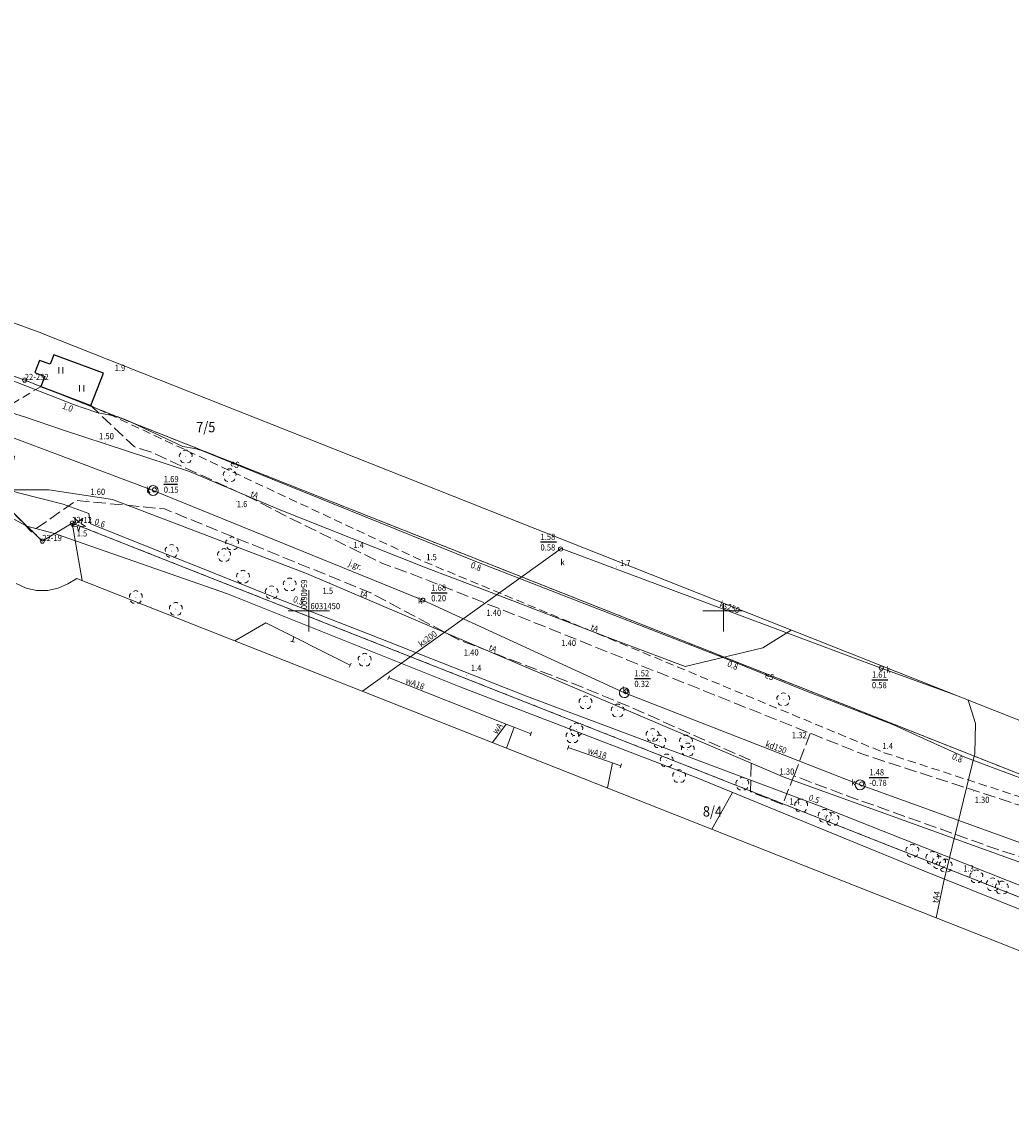
# Model space of a CAD drawing. Extents: x 6539823 to 6540748, y 6030972 to 6031911.
# Drawn here: x 6540565 to 6540685, y 6031390 to 6031521 of the extents above; entities that cross this region are included whole.
import ezdxf
from ezdxf.enums import TextEntityAlignment as Align

# ---------------------------------------------------------------- set-up
doc = ezdxf.new("R2010")
doc.units = 0
doc.header["$MEASUREMENT"] = 0
for name, pattern in [('1.5_0.5', [2, 1.5, -0.5]), ('218-500', [1, 0.5, -0.5]), ('219-500', [0]), ('mz1.0_0.5', [1.5, 1, -0.5])]:
    doc.linetypes.add(name, pattern=pattern)
doc.layers.get('0').update_dxf_attribs({"color": 2, "linetype": 'CONTINUOUS', "lineweight": 5})
for name, color, linetype in [('202-Punkt graniczny stabilizowany trwale', 7, 'CONTINUOUS'), ('202-Punkt graniczny stabilizowany trwale-Atr103', 7, 'CONTINUOUS'), ('211-Nr działki', 7, 'CONTINUOUS'), ('218-Granica użytku', 7, 'CONTINUOUS'), ('219-Linia granicy', 7, 'CONTINUOUS'), ('940-Trawnik symb. poj.', 7, 'CONTINUOUS'), ('drzewo iglaste (punkt)', 7, 'CONTINUOUS'), ('drzewo liściaste (punkt)', 7, 'CONTINUOUS'), ('jezdnia (powierzchnia)', 7, 'CONTINUOUS'), ('jezdnia - opis', 7, 'CONTINUOUS'), ('komora podziemna - przewód kanalizacyjny (powierzchnia)', 7, 'CONTINUOUS'), ('krawężnik (linia)', 7, 'CONTINUOUS'), ('Obszar opracowania', 7, 'CONTINUOUS'), ('przewód elektroenergetyczny (linia)', 7, 'CONTINUOUS'), ('przewód elektroenergetyczny (linia)-Atr1', 7, 'CONTINUOUS'), ('przewód kanalizacyjny (linia)', 7, 'CONTINUOUS'), ('przewód kanalizacyjny (linia)-Atr17', 7, 'CONTINUOUS'), ('przewód telekomunikacyjny (linia)', 7, 'CONTINUOUS'), ('przewód telekomunikacyjny (linia)-Atr17', 7, 'CONTINUOUS'), ('przewód wodociągowy (linia)', 7, 'CONTINUOUS'), ('przewód wodociągowy (linia)-Atr17', 7, 'CONTINUOUS'), ('punkt o określonej wysokości (sieć elektroenergetyczna)', 7, 'CONTINUOUS'), ('punkt o określonej wysokości (sieć elektroenergetyczna)-Atr2', 7, 'CONTINUOUS'), ('punkt o określonej wysokości (sieć elektroenergetyczna)-Atr3', 7, 'CONTINUOUS'), ('punkt o określonej wysokości (sieć kanalizacyjna)', 7, 'CONTINUOUS'), ('punkt o określonej wysokości (sieć kanalizacyjna)-Atr2', 7, 'CONTINUOUS'), ('punkt o określonej wysokości (sieć kanalizacyjna)-Atr3', 7, 'CONTINUOUS'), ('punkt wysokościowy naturalny', 7, 'CONTINUOUS'), ('punkt wysokościowy naturalny-Atr2', 7, 'CONTINUOUS'), ('punkt wysokościowy sztuczny', 7, 'CONTINUOUS'), ('punkt wysokościowy sztuczny-Atr2', 7, 'CONTINUOUS'), ('punkt zmiany cech lub źródła danych o położeniu przewodu (sieć wodociągowa)', 7, 'CONTINUOUS'), ('Wstawianie ramki sekcyjnej z opisem', 7, 'CONTINUOUS'), ('właz okrągły - siec kanalizacyjna (punkt)', 7, 'CONTINUOUS'), ('właz okrągły - siec kanalizacyjna (punkt)-Atr17', 7, 'CONTINUOUS'), ('zadrzewienie (powierzchnia)', 7, 'CONTINUOUS'), ('zakrzewienie (powierzchnia)', 7, 'CONTINUOUS')]:
    doc.layers.add(name, color=color, linetype=linetype)
doc.styles.get("Standard").update_dxf_attribs({"font": 'txt', "width": 0.75})

# ---------------------------------------------------------------- blocks, each defined once
blk = doc.blocks.new('940P')
at = {"color": 0, "linetype": 'Continuous', "lineweight": 0}
for p, q in [((-0.25, -0.375), (-0.25, 0.375)), ((0.25, -0.375), (0.25, 0.375))]:
    blk.add_line(p, q, dxfattribs=at)
blk = doc.blocks.new('PW01')
at = {"linetype": 'Continuous', "lineweight": 13}
h = blk.add_hatch(color=0, dxfattribs=at)
edge = h.paths.add_edge_path()
edge.add_arc((0, 0), 0.045, 0, 360)
blk = doc.blocks.new('OP011')
at = {"linetype": 'Continuous', "lineweight": 13}
h = blk.add_hatch(color=0, dxfattribs=at)
edge = h.paths.add_edge_path()
edge.add_arc((0, 0), 0.05, 0, 360)
at = {"color": 0, "linetype": 'Continuous', "lineweight": 13}
for p, q in [((-0.828, -0.268), (-0.283, 0.093)), ((-0.283, 0.093), (-0.512, 0.706)), ((-0.512, 0.706), (0, 0.299)), ((0, 0.299), (0.512, 0.706)), ((0.512, 0.706), (0.283, 0.093)), ((0.283, 0.093), (0.828, -0.268)), ((-0.175, -0.24), (-0.828, -0.268)), ((0, -0.87), (-0.175, -0.24)), ((0.175, -0.24), (0, -0.87)), ((0.828, -0.268), (0.175, -0.24))]:
    blk.add_line(p, q, dxfattribs=at)
blk = doc.blocks.new('PW02')
at = {"linetype": 'Continuous', "lineweight": 13}
h = blk.add_hatch(color=0, dxfattribs=at)
edge = h.paths.add_edge_path()
edge.add_arc((0, 0), 0.045, 0, 360)
blk = doc.blocks.new('OP021')
at = {"linetype": 'Continuous', "lineweight": 13}
h = blk.add_hatch(color=0, dxfattribs=at)
edge = h.paths.add_edge_path()
edge.add_arc((0, 0), 0.05, 0, 360)
at = {"color": 0, "linetype": 'Continuous', "lineweight": 13}
for centre, start, end in [((-0.38, 0.124), 121.308, 202.548), ((0, 0.4), 49.272, 130.728), ((0.38, 0.124), 337.452, 58.692), ((-0.235, -0.324), 193.221, 274.871), ((0.235, -0.324), 265.129, 346.779)]:
    blk.add_arc(centre, 0.4, start, end, dxfattribs=at)
blk = doc.blocks.new('US22')
at = {"color": 0, "linetype": 'Continuous', "lineweight": 13}
blk.add_circle((0, 0), 0.25, dxfattribs=at)
blk = doc.blocks.new('XX_01')
at = {"color": 0, "linetype": 'Continuous', "lineweight": 13}
blk.add_line((0, -0.25), (0, 0.25), dxfattribs=at)
blk = doc.blocks.new('202')
at = {"color": 0, "linetype": 'Continuous', "lineweight": 0}
blk.add_circle((0, 0), 0.25, dxfattribs=at)

msp = doc.modelspace()

# ---------------------------------------------------------------- linework, layer by layer
at = {"layer": '218-Granica użytku', "color": 3, "linetype": '218-500', "lineweight": 18, "flags": 128}
for points in [[(6540461.07, 6031516.09), (6540565.76, 6031477.82)], [(6540565.76, 6031477.82), (6540741.81, 6031408.08)], [(6540567.88, 6031458.41), (6540562.28, 6031463.85)], [(6540571.49, 6031460.58), (6540567.88, 6031458.41)], [(6540730.81, 6031397.65), (6540571.49, 6031460.58)]]:
    msp.add_lwpolyline(points, dxfattribs=at)
at = {"layer": '219-Linia granicy', "color": 7, "linetype": '219-500', "lineweight": 18, "flags": 128}
for points in [[(6540461.07, 6031516.09), (6540565.76, 6031477.82)], [(6540565.76, 6031477.82), (6540741.81, 6031408.08)], [(6540567.88, 6031458.41), (6540562.28, 6031463.85)], [(6540571.49, 6031460.58), (6540567.88, 6031458.41)], [(6540730.81, 6031397.65), (6540571.49, 6031460.58)], [(6540571.49, 6031460.58), (6540572.7, 6031453.65)]]:
    msp.add_lwpolyline(points, dxfattribs=at)
at = {"layer": 'jezdnia (powierzchnia)', "color": 7, "linetype": '1.5_0.5', "lineweight": 18, "flags": 128}
for points in [[(6540434.79, 6031504.12), (6540437.91, 6031508.6), (6540443.15, 6031510.65), (6540449.6, 6031511.4), (6540452.72, 6031509.7), (6540460.34, 6031505.37), (6540468.3, 6031500.73), (6540475.16, 6031498.64), (6540480.3, 6031497.14), (6540485.71, 6031495.46), (6540493.05, 6031493.2), (6540504.72, 6031489.59), (6540529.36, 6031481.73), (6540542.24, 6031477.27), (6540562.28, 6031470.44), (6540563.55, 6031468.84), (6540564.51, 6031468.63), (6540563.46, 6031462.79), (6540566.59, 6031459.54), (6540571.98, 6031463.31), (6540582.61, 6031462.29), (6540607.49, 6031452.16), (6540618.09, 6031446.51), (6540632.55, 6031440.97), (6540638.54, 6031438.49), (6540653.32, 6031431.94), (6540653.23, 6031428.19), (6540657.12, 6031426.66), (6540658.46, 6031430.12), (6540664.73, 6031427.76), (6540683.41, 6031421.09), (6540700.27, 6031415.83), (6540720.41, 6031409.46), (6540737.78, 6031403.76)], [(6540739.82, 6031409.05), (6540732.5, 6031411.44), (6540715.15, 6031417.02), (6540694.5, 6031423.7), (6540666.89, 6031432.67), (6540645.39, 6031441.26), (6540629.08, 6031447.84), (6540616.8, 6031452.71), (6540612.66, 6031454.35), (6540612.12, 6031454.55), (6540608.9, 6031455.72), (6540597.84, 6031461.12), (6540593.34, 6031463.45), (6540581.18, 6031469.06), (6540578.93, 6031469.81), (6540573.72, 6031474.74)], [(6540660.42, 6031435.22), (6540658.5, 6031430.14)]]:
    msp.add_lwpolyline(points, dxfattribs=at)
at = {"layer": 'komora podziemna - przewód kanalizacyjny (powierzchnia)', "color": 34, "linetype": 'Continuous', "lineweight": 18, "flags": 128}
for points in [[(6540581.84, 6031464.49), (6540581.79, 6031464.25), (6540581.65, 6031464.06), (6540581.44, 6031463.93), (6540581.21, 6031463.9), (6540580.98, 6031463.96), (6540580.79, 6031464.1), (6540580.68, 6031464.3), (6540580.64, 6031464.53), (6540580.7, 6031464.75), (6540580.85, 6031464.95), (6540581.05, 6031465.07), (6540581.27, 6031465.1), (6540581.49, 6031465.04), (6540581.69, 6031464.9), (6540581.81, 6031464.71)], [(6540638.62, 6031440.13), (6540638.57, 6031439.88), (6540638.43, 6031439.69), (6540638.22, 6031439.57), (6540637.99, 6031439.54), (6540637.76, 6031439.6), (6540637.58, 6031439.74), (6540637.46, 6031439.94), (6540637.43, 6031440.16), (6540637.48, 6031440.39), (6540637.63, 6031440.58), (6540637.84, 6031440.7), (6540638.05, 6031440.73), (6540638.28, 6031440.68), (6540638.47, 6031440.54), (6540638.59, 6031440.34)], [(6540667.05, 6031429.01), (6540667, 6031428.77), (6540666.86, 6031428.58), (6540666.65, 6031428.45), (6540666.42, 6031428.42), (6540666.19, 6031428.48), (6540666, 6031428.62), (6540665.88, 6031428.82), (6540665.85, 6031429.05), (6540665.91, 6031429.27), (6540666.05, 6031429.47), (6540666.26, 6031429.59), (6540666.48, 6031429.62), (6540666.7, 6031429.56), (6540666.9, 6031429.42), (6540667.01, 6031429.23)]]:
    msp.add_lwpolyline(points, close=True, dxfattribs=at)
at = {"layer": 'krawężnik (linia)', "color": 7, "linetype": 'Continuous', "lineweight": 25, "flags": 128}
for points in [[(6540568.81, 6031479.74), (6540567.53, 6031480.18), (6540566.96, 6031478.72), (6540568.2, 6031478.27)], [(6540567.7, 6031477.05), (6540573.72, 6031474.74), (6540575.25, 6031478.64), (6540569.27, 6031480.85), (6540568.81, 6031479.74)], [(6540568.2, 6031478.27), (6540567.7, 6031477.05)]]:
    msp.add_lwpolyline(points, dxfattribs=at)
at = {"layer": 'Obszar opracowania', "color": 7, "linetype": 'Continuous', "lineweight": 13, "flags": 128}
for points in [[(6540744.02, 6031413.66), (6540567.97, 6031483.4), (6540567.89, 6031483.43), (6540567.82, 6031483.46), (6540465.03, 6031521.03)], [(6540564.73, 6031453.3), (6540565.92, 6031452.74), (6540567.19, 6031452.45), (6540568.5, 6031452.44), (6540569.78, 6031452.72), (6540570.97, 6031453.27), (6540572.04, 6031453.91), (6540728.53, 6031392.1)]]:
    msp.add_lwpolyline(points, dxfattribs=at)
at = {"layer": 'przewód elektroenergetyczny (linia)', "color": 1, "linetype": 'Continuous', "lineweight": 18, "flags": 128}
for points in [[(6540735.64, 6031390.27), (6540737.63, 6031392.25), (6540735.29, 6031396.91), (6540733.31, 6031398.27), (6540712, 6031406.78), (6540689.26, 6031415.49), (6540661.64, 6031426.47), (6540626.25, 6031439.72), (6540607.17, 6031447.22), (6540597.03, 6031451.15), (6540573.7, 6031460.48), (6540573.48, 6031461.72), (6540570.39, 6031462.87), (6540564.85, 6031464.28), (6540539.77, 6031473.13), (6540537.88, 6031475.53), (6540536.38, 6031475.78), (6540534.78, 6031475.07), (6540528.22, 6031477.7), (6540509.41, 6031484.52), (6540507.97, 6031486.58), (6540506.55, 6031487.17), (6540505.44, 6031486.19), (6540503.72, 6031487.51)], [(6540562.93, 6031478.29), (6540571.63, 6031474.88), (6540574.44, 6031473.9), (6540576.91, 6031473.43), (6540578.14, 6031472.95), (6540584.82, 6031469.8), (6540586.22, 6031469.59), (6540586.98, 6031469.36), (6540595.58, 6031465.89), (6540619.72, 6031456.12), (6540650.61, 6031444.11), (6540659.87, 6031440.37), (6540670.38, 6031436.28), (6540673.28, 6031434.97), (6540679.08, 6031432.35), (6540697.29, 6031425.53)], [(6540739.14, 6031392.29), (6540734.93, 6031395.4), (6540728.81, 6031397.49), (6540719.68, 6031400.89), (6540702.66, 6031407.22), (6540674.13, 6031418.64), (6540646.68, 6031429.89), (6540618.34, 6031440.8), (6540590.18, 6031452.07), (6540569.35, 6031459.33), (6540566.02, 6031460.23), (6540563.41, 6031461.62)], [(6540648.59, 6031423.68), (6540651.06, 6031428.1)]]:
    msp.add_lwpolyline(points, dxfattribs=at)
at = {"layer": 'przewód kanalizacyjny (linia)', "color": 34, "linetype": 'Continuous', "lineweight": 18, "flags": 128}
for points in [[(6540666.45, 6031429.02), (6540638.03, 6031440.13), (6540613.74, 6031451.3), (6540581.24, 6031464.5), (6540553.05, 6031475.13), (6540528.95, 6031483.36), (6540504.73, 6031490.29)], [(6540606.48, 6031440.31), (6540630.4, 6031457.5)], [(6540630.4, 6031457.5), (6540669.09, 6031443.06), (6540678.18, 6031439.74)], [(6540638.21, 6031440.25), (6540638.03, 6031440.13)], [(6540744.23, 6031396.96), (6540723.67, 6031408.01), (6540695.33, 6031418.56), (6540666.45, 6031429.02)]]:
    msp.add_lwpolyline(points, dxfattribs=at)
at = {"layer": 'przewód telekomunikacyjny (linia)', "color": 30, "linetype": 'Continuous', "lineweight": 18, "flags": 128}
for points in [[(6540744.9, 6031398.11), (6540698.03, 6031415.23), (6540657.16, 6031429.99), (6540599.71, 6031454.52), (6540576.34, 6031463.43), (6540568.66, 6031464.6), (6540562.87, 6031464.58), (6540561.81, 6031465.37), (6540533.1, 6031477.49), (6540531.04, 6031479.06), (6540527.35, 6031480.65), (6540524.3, 6031480.6), (6540504.69, 6031487.53)], [(6540654.71, 6031445.53), (6540645.37, 6031443.28), (6540636.3, 6031446.69), (6540621.47, 6031452.4), (6540613.83, 6031455.3), (6540596.44, 6031462.22), (6540585.6, 6031466.79), (6540570.43, 6031471.77), (6540565.75, 6031473.4), (6540557.07, 6031476.05)], [(6540658.14, 6031447.68), (6540654.71, 6031445.53)], [(6540679.46, 6031439.23), (6540680.35, 6031436.43)], [(6540680.35, 6031436.43), (6540680.28, 6031432.8), (6540676.54, 6031417.43), (6540675.63, 6031413)]]:
    msp.add_lwpolyline(points, dxfattribs=at)
at = {"layer": 'przewód wodociągowy (linia)', "color": 5, "linetype": 'Continuous', "lineweight": 18, "flags": 128}
for points in [[(6540591.09, 6031446.38), (6540594.8, 6031448.56), (6540604.99, 6031443.45)], [(6540598.21, 6031446.85), (6540598.05, 6031446.28)], [(6540609.62, 6031441.95), (6540623.78, 6031436.35), (6540624.76, 6031435.96), (6540626.75, 6031435.18)], [(6540622.12, 6031434.13), (6540623.78, 6031436.35)], [(6540624.76, 6031435.96), (6540623.81, 6031433.46)], [(6540631.27, 6031433.54), (6540637.59, 6031431.31)], [(6540636.6, 6031431.66), (6540636, 6031428.65)]]:
    msp.add_lwpolyline(points, dxfattribs=at)
at = {"layer": 'punkt o określonej wysokości (sieć kanalizacyjna)-Atr2', "color": 7, "flags": 128}
for points in [[(6540582.52, 6031465.27), (6540584.16, 6031465.27)], [(6540627.92, 6031458.31), (6540629.85, 6031458.31)], [(6540614.76, 6031452.18), (6540616.68, 6031452.18)], [(6540639.24, 6031441.85), (6540641.17, 6031441.85)], [(6540667.87, 6031441.7), (6540669.8, 6031441.7)], [(6540667.55, 6031429.92), (6540669.88, 6031429.92)]]:
    msp.add_lwpolyline(points, dxfattribs=at)
at = {"layer": 'Wstawianie ramki sekcyjnej z opisem', "color": 7, "linetype": 'Continuous', "lineweight": 13, "flags": 128}
for points in [[(6540600, 6031447.5), (6540600, 6031452.5)], [(6540597.5, 6031450), (6540602.5, 6031450)], [(6540647.5, 6031450), (6540652.28, 6031450)], [(6540650, 6031447.5), (6540650, 6031450.9)]]:
    msp.add_lwpolyline(points, dxfattribs=at)
at = {"layer": 'zadrzewienie (powierzchnia)', "color": 7, "linetype": 'mz1.0_0.5', "lineweight": 18, "flags": 128}
msp.add_lwpolyline([(6540733.54, 6031417.81), (6540731.6, 6031412.23), (6540706.24, 6031420.9), (6540669.24, 6031432.94), (6540613.96, 6031455.91), (6540573.72, 6031474.74)], dxfattribs=at)
at = {"layer": 'zakrzewienie (powierzchnia)', "color": 7, "linetype": 'mz1.0_0.5', "lineweight": 18, "flags": 128}
msp.add_lwpolyline([(6540555.33, 6031488.02), (6540563.61, 6031474.59), (6540567.7, 6031477.05)], dxfattribs=at)

# ---------------------------------------------------------------- block references
at = {"layer": '202-Punkt graniczny stabilizowany trwale', "color": 7, "linetype": 'Continuous', "lineweight": 18}
for p in [(6540565.76, 6031477.82), (6540571.49, 6031460.58), (6540567.88, 6031458.41)]:
    msp.add_blockref('202', p, dxfattribs=at)
at = {"layer": '940-Trawnik symb. poj.', "color": 7, "linetype": 'Continuous', "lineweight": 18}
for p in [(6540570.12, 6031479), (6540572.63, 6031476.84)]:
    msp.add_blockref('940P', p, dxfattribs=at)
at = {"layer": 'drzewo iglaste (punkt)', "color": 94, "linetype": 'Continuous', "lineweight": 13}
msp.add_blockref('OP011', (6540572.26, 6031460.45), dxfattribs=at)
at = {"layer": 'drzewo liściaste (punkt)', "color": 94, "linetype": 'Continuous', "lineweight": 13}
for p in [(6540585.17, 6031468.58), (6540590.46, 6031466.33), (6540583.46, 6031457.2), (6540590.75, 6031458.11), (6540589.79, 6031456.71), (6540592.07, 6031454.09), (6540597.69, 6031453.16), (6540595.52, 6031452.22), (6540579.15, 6031451.64), (6540583.97, 6031450.22), (6540606.72, 6031444.08), (6540633.35, 6031438.95), (6540657.19, 6031439.32), (6540637.23, 6031437.96), (6540631.78, 6031434.84), (6540632.25, 6031435.69), (6540641.43, 6031435.02), (6540642.26, 6031434.23), (6540645.46, 6031434.24), (6540645.68, 6031433.26), (6540643.13, 6031431.94), (6540644.64, 6031430.05), (6540652.25, 6031429.14), (6540659.34, 6031426.51), (6540662.18, 6031425.26), (6540663.11, 6031424.88), (6540672.75, 6031421.06), (6540675.16, 6031420.19), (6540675.96, 6031419.65), (6540676.76, 6031419.27), (6540680.46, 6031417.96), (6540682.44, 6031417.01), (6540683.53, 6031416.62)]:
    msp.add_blockref('OP021', p, dxfattribs=at)
at = {"layer": 'punkt o określonej wysokości (sieć elektroenergetyczna)', "color": 1, "linetype": 'Continuous', "lineweight": 13}
for p in [(6540571.63, 6031474.88), (6540619.72, 6031456.12), (6540650.61, 6031444.11), (6540679.08, 6031432.35)]:
    msp.add_blockref('PW01', p, dxfattribs=at)
for p, rotation in [((6540573.7, 6031460.48), 158.97), ((6540597.03, 6031451.15), 339.615), ((6540661.64, 6031426.47), 339.125)]:
    msp.add_blockref('PW01', p, dxfattribs=dict(at, rotation=rotation))
at = {"layer": 'punkt o określonej wysokości (sieć kanalizacyjna)', "color": 34, "linetype": 'Continuous', "lineweight": 13}
for p in [(6540582.52, 6031465.27), (6540627.92, 6031458.31), (6540614.76, 6031452.18), (6540639.24, 6031441.85), (6540667.87, 6031441.7), (6540667.55, 6031429.92)]:
    msp.add_blockref('PW01', p, dxfattribs=at)
at = {"layer": 'punkt wysokościowy naturalny', "color": 7, "linetype": 'Continuous', "lineweight": 13}
for p in [(6540578.68, 6031478.94), (6540591.28, 6031463.18), (6540571.72, 6031459.87), (6540604.71, 6031458.26), (6540613.96, 6031455.91), (6540637.05, 6031455.29), (6540602.49, 6031453.48), (6540618.99, 6031442.22), (6540669.24, 6031432.94), (6540657.57, 6031426.94), (6540678.38, 6031418.62)]:
    msp.add_blockref('PW01', p, dxfattribs=at)
at = {"layer": 'punkt wysokościowy sztuczny', "color": 7, "linetype": 'Continuous', "lineweight": 13}
for p in [(6540575.51, 6031470.3), (6540573.27, 6031463.41), (6540622.4, 6031450.52), (6540631.66, 6031446.77), (6540620.38, 6031445.67), (6540660.42, 6031435.22), (6540658.5, 6031430.14), (6540680.13, 6031428.24)]:
    msp.add_blockref('PW02', p, dxfattribs=at)
at = {"layer": 'punkt zmiany cech lub źródła danych o położeniu przewodu (sieć wodociągowa)', "color": 7, "linetype": 'Continuous', "lineweight": 18}
for p, rotation in [((6540598.05, 6031446.28), 75.517), ((6540604.99, 6031443.45), 154.148), ((6540609.62, 6031441.95), 159.204), ((6540626.75, 6031435.18), 159.332), ((6540631.27, 6031433.54), 161.397), ((6540637.59, 6031431.31), 161.397)]:
    msp.add_blockref('XX_01', p, dxfattribs=dict(at, rotation=rotation))
at = {"layer": 'właz okrągły - siec kanalizacyjna (punkt)', "color": 7, "linetype": 'Continuous', "lineweight": 18}
for p in [(6540581.39, 6031464.59), (6540630.34, 6031457.45), (6540613.74, 6031451.3), (6540669, 6031443.1), (6540638.21, 6031440.25), (6540666.63, 6031429.13)]:
    msp.add_blockref('US22', p, dxfattribs=at)

# ---------------------------------------------------------------- texts
at = {"layer": '202-Punkt graniczny stabilizowany trwale-Atr103', "color": 7, "width": 0.9}
for s, p in [('22-232', (6540565.76, 6031477.82)), ('22-12', (6540571.49, 6031460.58)), ('22-19', (6540567.88, 6031458.41))]:
    msp.add_text(s, height=0.75, dxfattribs=at).set_placement(p)
at = {"layer": '211-Nr działki', "color": 7, "linetype": 'Continuous', "lineweight": 18, "width": 0.9}
for s, p in [('7/5', (6540588.73, 6031472.78)), ('8/4', (6540649.8, 6031426.45))]:
    msp.add_text(s, height=1.25, dxfattribs=at).set_placement(p, align=Align.TOP_RIGHT)
at = {"layer": 'jezdnia - opis', "color": 7, "linetype": 'Continuous', "lineweight": 13, "width": 0.9}
msp.add_text('j.gr.', height=0.75, rotation=337.426, dxfattribs=at).set_placement((6540605.03, 6031456.19), align=Align.TOP_LEFT)
at = {"layer": 'przewód elektroenergetyczny (linia)-Atr1', "color": 1, "width": 0.9}
for rotation, p in [(338.026, (6540590.61, 6031467.9)), (338.007, (6540655.04, 6031442.32))]:
    msp.add_text('eS', height=0.75, rotation=rotation, dxfattribs=at).set_placement(p, align=Align.MIDDLE_LEFT)
at = {"layer": 'przewód kanalizacyjny (linia)-Atr17', "color": 34, "width": 0.9}
for s, rotation, p in [('ks250', 340.305, (6540650.61, 6031450.08)), ('ks200', 36.502, (6540614.54, 6031446.33)), ('kd150', 339.507, (6540656.19, 6031433.2))]:
    msp.add_text(s, height=0.75, rotation=rotation, dxfattribs=at).set_placement(p, align=Align.CENTER)
at = {"layer": 'przewód telekomunikacyjny (linia)-Atr17', "color": 30, "width": 0.9}
for s, rotation, p in [('tA', 339.018, (6540593.33, 6031463.66)), ('tA', 337.657, (6540606.52, 6031451.68)), ('tA', 339.742, (6540634.32, 6031447.57)), ('tA', 337.657, (6540622.04, 6031445.12)), ('tA4', 79.216, (6540675.98, 6031415.42))]:
    msp.add_text(s, height=0.75, rotation=rotation, dxfattribs=at).set_placement(p, align=Align.CENTER)
at = {"layer": 'przewód wodociągowy (linia)-Atr17', "color": 5, "width": 0.9}
for s, rotation, p in [('wA18', 339.199, (6540612.68, 6031440.89)), ('wA', 53.908, (6540623.04, 6031435.6)), ('wA18', 341.392, (6540634.65, 6031432.5))]:
    msp.add_text(s, height=0.75, rotation=rotation, dxfattribs=at).set_placement(p, align=Align.CENTER)
at = {"layer": 'punkt o określonej wysokości (sieć elektroenergetyczna)-Atr2', "color": 1, "width": 0.9}
for s, rotation, p in [('0.6', 338.965, (6540574.09, 6031460.47)), ('0.5', 339.615, (6540598.03, 6031451.11)), ('0.5', 339.125, (6540660.17, 6031427.19))]:
    msp.add_text(s, height=0.75, rotation=rotation, dxfattribs=at).set_placement(p)
at = {"layer": 'punkt o określonej wysokości (sieć elektroenergetyczna)-Atr3', "color": 1, "width": 0.9}
for s, rotation, p in [('1.0', 338.597, (6540570.21, 6031474.42)), ('0.8', 338.754, (6540619.43, 6031455.23)), ('0.8', 338.007, (6540650.37, 6031443.33)), ('0.8', 335.69, (6540677.44, 6031432.19))]:
    msp.add_text(s, height=0.75, rotation=rotation, dxfattribs=at).set_placement(p)
at = {"layer": 'punkt o określonej wysokości (sieć kanalizacyjna)-Atr2', "color": 34, "width": 0.9}
for s, p in [('1.69', (6540582.52, 6031465.28)), ('1.58', (6540627.92, 6031458.32)), ('1.68', (6540614.76, 6031452.19)), ('1.52', (6540639.24, 6031441.86)), ('1.61', (6540667.87, 6031441.71)), ('1.48', (6540667.55, 6031429.93))]:
    msp.add_text(s, height=0.75, dxfattribs=at).set_placement(p, align=Align.BOTTOM_LEFT)
at = {"layer": 'punkt o określonej wysokości (sieć kanalizacyjna)-Atr3', "color": 34, "width": 0.9}
for s, p in [('0.15', (6540582.52, 6031464)), ('0.58', (6540627.92, 6031457.04)), ('0.20', (6540614.76, 6031450.91)), ('0.32', (6540639.24, 6031440.58)), ('0.58', (6540667.87, 6031440.43)), ('-0.78', (6540667.55, 6031428.65))]:
    msp.add_text(s, height=0.75, dxfattribs=at).set_placement(p, align=Align.BOTTOM_LEFT)
at = {"layer": 'punkt wysokościowy naturalny-Atr2', "color": 7, "width": 0.9}
for s, p in [('1.9', (6540576.6, 6031478.93)), ('1.6', (6540591.32, 6031462.5)), ('1.5', (6540572.02, 6031458.97)), ('1.4', (6540605.37, 6031457.57)), ('1.5', (6540614.15, 6031456.11)), ('1.7', (6540637.51, 6031455.4)), ('1.5', (6540601.65, 6031452.04)), ('1.4', (6540619.53, 6031442.75)), ('1.4', (6540669.13, 6031433.33)), ('1.4', (6540657.93, 6031426.65)), ('1.3', (6540678.89, 6031418.57))]:
    msp.add_text(s, height=0.75, dxfattribs=at).set_placement(p)
at = {"layer": 'punkt wysokościowy sztuczny-Atr2', "color": 7, "width": 0.9}
for s, p in [('1.50', (6540574.72, 6031470.69)), ('1.60', (6540573.67, 6031463.98)), ('1.40', (6540621.4, 6031449.4)), ('1.40', (6540630.42, 6031445.76)), ('1.40', (6540618.68, 6031444.61)), ('1.32', (6540658.22, 6031434.64)), ('1.30', (6540656.73, 6031430.25)), ('1.30', (6540680.25, 6031426.84))]:
    msp.add_text(s, height=0.75, dxfattribs=at).set_placement(p)
at = {"layer": 'Wstawianie ramki sekcyjnej z opisem', "color": 7, "linetype": 'Continuous', "lineweight": 13, "width": 0.9}
msp.add_text('6540600', height=0.75, rotation=270, dxfattribs=at).set_placement((6540599.05, 6031450.2), align=Align.RIGHT)
msp.add_text('6031450', height=0.75, rotation=0.001, dxfattribs=at).set_placement((6540600.2, 6031450.2))
at = {"layer": 'właz okrągły - siec kanalizacyjna (punkt)-Atr17', "color": 7, "width": 0.9}
for p in [(6540580.42, 6031464.95), (6540630.33, 6031456.23), (6540613.17, 6031451.61), (6540669.59, 6031443.27), (6540637.82, 6031440.83), (6540665.38, 6031429.67)]:
    msp.add_text('k', height=0.75, dxfattribs=at).set_placement(p, align=Align.TOP_LEFT)

doc.saveas('drawing.dxf')
